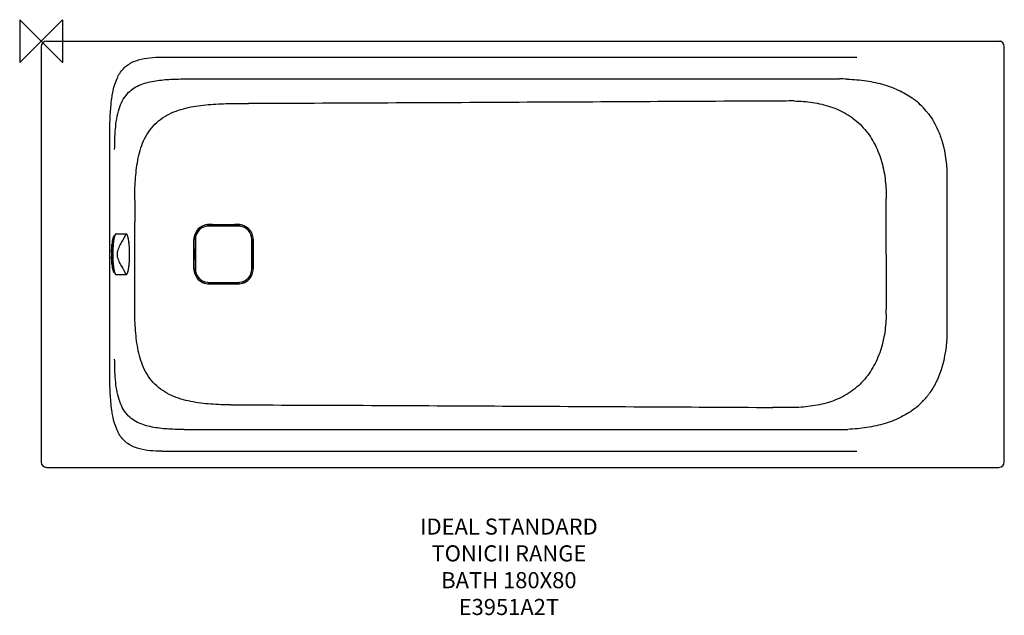
# Model space of a CAD drawing. Units: millimetres. Extents: x -40 to 1795, y -1071 to 40.
import ezdxf

# ---------------------------------------------------------------- set-up
doc = ezdxf.new("R2010")
doc.units = ezdxf.units.MM
for name, color, linetype in [('DETAIL', 2, 'Continuous'), ('Origin', 6, 'Continuous'), ('Text', 7, 'Continuous')]:
    doc.layers.add(name, color=color, linetype=linetype)
doc.styles.add('Fastrack', font='simplex.shx')

# ---------------------------------------------------------------- blocks, each defined once
blk = doc.blocks.new('ORIGIN')
at = {"layer": 'Origin'}
blk.add_lwpolyline([(-20, 20), (-20, -20), (20, 20), (20, -20)], close=True, dxfattribs=at)

msp = doc.modelspace()

# ---------------------------------------------------------------- linework, layer by layer
at = {"layer": 'DETAIL', "linetype": 'Continuous'}
for p, q in [((0, -10), (0, -785)), ((10, 0), (1788, 0)), ((1788, 0), (1788, -0.5)), ((1795, -785), (1795, -10)), ((224.9, -30), (1520.4, -30)), ((266.6, -70.6), (1487.6, -70.6)), ((128, -630.3), (128, -164.8)), ((1688.1, -257.4), (1688.1, -537.6)), ((367.5, -345), (312.5, -345)), ((136.7, -363.6), (135, -363.6)), ((139.7, -359.6), (158.2, -359.6)), ((139.7, -359.6), (158.2, -359.6)), ((134, -377.8), (134, -375.9)), ((134, -378.8), (134, -377.8)), ((134.1, -377.8), (134, -377.8)), ((287.5, -370), (287.5, -425)), ((392.5, -425), (392.5, -370)), ((134, -417.3), (134, -416.2)), ((134, -419.1), (134, -417.3)), ((134.1, -417.3), (134, -417.3)), ((136.7, -431.4), (135, -431.4)), ((139.7, -435.4), (158.2, -435.4)), ((139.7, -435.4), (158.2, -435.4)), ((312.5, -450), (367.5, -450)), ((266.6, -724.4), (1487.6, -724.4)), ((224.9, -765), (1520.4, -765)), ((10, -795), (1785, -795))]:
    msp.add_line(p, q, dxfattribs=at)
for centre, radius, start, end in [((10, -10), 10, 90, 180), ((1785, -10), 10, 0, 90), ((1788, -3), 3, 22.3759, 90), ((1487.6, -460.1), 389.6, 87.8199, 90.006), ((1541, -221.2), 141.4, 39.8415, 53.0391), ((1542.4, -219.9), 139.5, 37.1516, 39.783), ((-18788.8, -403), 18963.4, 0.01662, 0.2001), ((312.6, -370.1), 27.9, 89.8854, 180.0962), ((312.8, -370.3), 27.9, 89.9425, 180.0575), ((312.5, -370), 25, 96.3072, 180.0025), ((312.5, -369.9), 24.9, 90.009, 96.3451), ((367.2, -370.3), 27.9, 359.9409, 90.0574), ((367.4, -370.1), 27.9, 359.8845, 90.1151), ((367.5, -369.9), 24.9, 83.5703, 89.9908), ((367.5, -370), 25, 359.9974, 83.6082), ((234.2, -389.8), 102.7, 171.5675, 173.394), ((90.9, -386), 43.7, 10.9248, 11.535), ((85.4, -387.1), 49.3, 9.8791, 10.9164), ((295.1, -393.9), 161.5, 174.2783, 176.2035), ((174.8, -384.5), 41.7, 167.9834, 168.2201), ((79.9, -388), 54.8, 9.4896, 9.8899), ((275.6, -392.1), 142.2, 174.0149, 174.2083), ((256.5, -390), 123, 172.4317, 174.0606), ((259.8, -390.3), 126.1, 172.5227, 174.3139), ((231.3, -386.6), 97.5, 170.9698, 172.4545), ((233.4, -386.8), 99.4, 171.071, 172.5398), ((218.8, -384.6), 84.9, 170.5, 170.9594), ((335.5, -397.5), 204.3, 178.8367, 181.1633), ((-18792.9, -392), 18967.5, 359.79992, 359.98336), ((229.4, -405.8), 97.9, 186.5609, 188.4777), ((90.9, -409), 43.7, 348.465, 349.0752), ((85.4, -407.9), 49.3, 349.0836, 350.1209), ((301.3, -400.6), 167.8, 183.8326, 185.6856), ((79.9, -407), 54.8, 350.1101, 350.5105), ((174.8, -410.5), 41.7, 191.7799, 192.0166), ((275.6, -402.9), 142.2, 185.7917, 185.9867), ((261.4, -404.4), 127.9, 185.9726, 187.5385), ((265.4, -404.1), 131.7, 185.7241, 187.4392), ((234.9, -407.9), 101.2, 187.5745, 189.0031), ((237, -407.7), 103.1, 187.486, 188.9031), ((219.8, -410.2), 85.9, 189.0434, 189.4993), ((312.6, -424.9), 27.9, 179.8845, 270.1151), ((312.8, -424.7), 27.9, 179.9409, 270.0574), ((312.5, -425), 25, 179.9974, 263.6083), ((367.2, -424.7), 27.9, 269.9425, 0.0575), ((367.4, -424.9), 27.9, 269.8854, 0.0962), ((367.5, -425), 25, 276.3071, 0.0025), ((312.5, -425.1), 24.9, 263.5704, 269.9908), ((367.5, -425.1), 24.9, 270.009, 276.3451), ((1542, -574.8), 140, 321.183, 323.6224), ((1540.9, -573.5), 141.7, 308.562, 313.8599), ((1542.6, -575.3), 139.2, 313.8807, 317.1452), ((1541.8, -574.6), 140.3, 317.1528, 321.1862), ((1487.7, -331), 393.4, 269.99, 272.2907), ((10, -785), 10, 180.0005, 270), ((1785, -785), 10, 270, 0)]:
    msp.add_arc(centre, radius, start, end, dxfattribs=at)
for points, knots in [([(146.4, -60.1), (148.4, -57), (152.9, -51.1), (161.3, -43.9), (170.9, -38.6), (184.8, -33.6), (202.9, -30.5), (217.5, -30), (224.9, -30)], [0, 0, 0, 0, 0.125103, 0.250183, 0.37529, 0.500347, 0.750157, 1, 1, 1, 1]), ([(131.8, -106.3), (132.3, -102.9), (133.5, -94.9), (136.4, -82.5), (140.9, -70.5), (144.5, -63.1), (146.4, -60.1)], [0, 0, 0, 0, 0.213979, 0.496735, 0.780193, 1, 1, 1, 1]), ([(160, -98.7), (163.2, -95.2), (170.3, -88.8), (182.8, -82), (196.2, -77.4), (214.7, -73.4), (238.2, -70.9), (257.1, -70.6), (266.6, -70.6)], [0, 0, 0, 0, 0.125008, 0.250067, 0.374957, 0.5001, 0.749929, 1, 1, 1, 1]), ([(1502.4, -70.9), (1514.3, -71.3), (1537.7, -73.3), (1570.9, -80.4), (1600.7, -91.8), (1618.2, -102.3), (1626, -108.2)], [0, 0, 0, 0, 0.272296, 0.535956, 0.775126, 1, 1, 1, 1]), ([(128, -164.8), (128.1, -155.6), (128.5, -141.7), (129.8, -122.2), (131, -111.8), (131.8, -106.3)], [0, 0, 0, 0, 0.468353, 0.714212, 1, 1, 1, 1]), ([(145.2, -126.3), (146.8, -121.3), (150.7, -111.5), (156.6, -102.7), (160, -98.7)], [0, 0, 0, 0, 0.500104, 1, 1, 1, 1]), ([(137, -202), (137, -189.3), (137.7, -163.9), (141.4, -138.5), (145.2, -126.3)], [0, 0, 0, 0, 0.500319, 1, 1, 1, 1]), ([(174.3, -297.2), (174.4, -284.6), (175.1, -259.5), (179.1, -222), (187.4, -191.5), (199.5, -169.4), (211.5, -154.7), (226.1, -142.7), (248.2, -130.5), (278.7, -121.8), (316.1, -117.4), (341.3, -116.6), (353.8, -116.4)], [0, 0, 0, 0, 0.125413, 0.250515, 0.374811, 0.437023, 0.49964, 0.562446, 0.625003, 0.749617, 0.874681, 1, 1, 1, 1]), ([(1363.9, -111.8), (1282.5, -112.2), (1119.6, -113.1), (875.3, -114.3), (630.9, -115.6), (468.1, -116.3), (386.6, -116.4)], [0, 0, 0, 0, 0.249985, 0.499972, 0.749969, 1, 1, 1, 1]), ([(1403.2, -111.6), (1414.7, -111.9), (1437.8, -113.6), (1471.5, -121.2), (1503.1, -135.5), (1530.3, -157.3), (1551.1, -185.4), (1565.2, -217.5), (1573, -251.7), (1574.7, -274.9), (1574.9, -286.6)], [0, 0, 0, 0, 0.125048, 0.249363, 0.372985, 0.496986, 0.622204, 0.748086, 0.874066, 1, 1, 1, 1]), ([(1671.2, -165.8), (1674.4, -173), (1684.9, -202.4), (1688.1, -234), (1688.1, -257.4)], [0, 0, 0, 0, 0.250383, 1, 1, 1, 1]), ([(134.3, -367.2), (134.4, -366.7), (134.8, -365.8), (135.3, -364.8), (135.7, -364.2), (136.1, -363.9), (136.4, -363.7), (136.6, -363.6), (136.7, -363.6)], [0, 0, 0, 0, 0.360235, 0.640729, 0.752597, 0.847425, 0.928196, 1, 1, 1, 1]), ([(139.7, -359.6), (139.6, -359.6), (139.4, -359.6), (138.9, -359.8), (138.4, -360.2), (137.9, -360.9), (137.4, -361.8), (136.9, -363), (136.4, -364.4), (136, -366), (135.7, -367.2), (135.6, -367.8)], [0, 0, 0, 0, 0.033009, 0.066857, 0.142408, 0.233736, 0.343812, 0.474879, 0.628154, 0.803473, 1, 1, 1, 1]), ([(139.7, -359.6), (139.5, -359.6), (139.1, -359.7), (138.6, -360.1), (138.1, -360.8), (137.6, -361.8), (137.1, -362.9), (136.6, -364.4), (136.2, -366), (135.9, -367.2), (135.8, -367.8)], [0, 0, 0, 0, 0.056961, 0.126161, 0.214583, 0.325301, 0.459347, 0.616877, 0.797391, 1, 1, 1, 1]), ([(155.9, -430.8), (155.8, -430.4), (155.4, -429.4), (154.7, -428), (153.9, -426.5), (152.6, -424.1), (150.8, -421), (148.4, -417), (146.1, -412.6), (144.4, -408.7), (143.2, -405.4), (142.5, -402.8), (142.1, -400.2), (142, -397.5), (142.1, -394.8), (142.5, -392.2), (143.2, -389.6), (144.4, -386.3), (146.1, -382.4), (148.4, -378), (150.8, -374), (152.6, -370.9), (153.9, -368.5), (154.7, -367), (155.4, -365.6), (155.8, -364.6), (155.9, -364.2)], [0, 0, 0, 0, 0.01889, 0.040664, 0.065025, 0.09165, 0.150424, 0.214769, 0.282994, 0.353865, 0.390015, 0.426506, 0.463183, 0.5, 0.536817, 0.573495, 0.609985, 0.646136, 0.717006, 0.785232, 0.849577, 0.908351, 0.934975, 0.959336, 0.98111, 1, 1, 1, 1]), ([(161.3, -363.5), (161.1, -363), (160.8, -362.3), (160.4, -361.4), (160, -360.9), (159.7, -360.5), (159.3, -360.2), (159, -360.1), (158.5, -360.1), (158, -360.3), (157.5, -360.8), (157.2, -361.2), (156.9, -361.8), (156.4, -362.8), (156.1, -363.6), (155.9, -364.2)], [0, 0, 0, 0, 0.173293, 0.244668, 0.306179, 0.358466, 0.40279, 0.441294, 0.47724, 0.556219, 0.606077, 0.664881, 0.733463, 0.812155, 1, 1, 1, 1]), ([(155.9, -430.8), (156.1, -431.3), (156.4, -432.2), (157, -433.4), (157.5, -434.2), (157.9, -434.6), (158.2, -434.8), (158.6, -434.9), (159, -434.9), (159.4, -434.7), (159.8, -434.4), (160.2, -433.8), (160.7, -432.9), (161.3, -431.6), (161.8, -429.9), (162.4, -427.9), (162.8, -425.6), (163.3, -423), (163.8, -419.1), (164.3, -413.7), (164.7, -406.8), (164.9, -399.6), (164.9, -392.2), (164.6, -385.1), (164.1, -378.5), (163.4, -372.6), (162.6, -368.3), (161.9, -365.4), (161.5, -364.1), (161.3, -363.5)], [0, 0, 0, 0, 0.020795, 0.03769, 0.050772, 0.056039, 0.060616, 0.064717, 0.068639, 0.077197, 0.08242, 0.088463, 0.1033, 0.122029, 0.144694, 0.171183, 0.201316, 0.234845, 0.271472, 0.352659, 0.44185, 0.535654, 0.630479, 0.72269, 0.808764, 0.885449, 0.94992, 0.976862, 1, 1, 1, 1]), ([(161.3, -363.5), (161.1, -362.9), (160.8, -362), (160.2, -360.9), (159.6, -360.2), (159.2, -359.9), (158.7, -359.6), (158.4, -359.6), (158.2, -359.6)], [0, 0, 0, 0, 0.328903, 0.592852, 0.705648, 0.808935, 0.905115, 1, 1, 1, 1]), ([(158.2, -435.4), (158.4, -435.4), (158.6, -435.4), (159.1, -435.2), (159.7, -434.7), (160.2, -434), (160.8, -433), (161.3, -431.8), (161.7, -430.4), (162.2, -428.7), (162.8, -426.1), (163.4, -422.3), (164, -417.3), (164.5, -411.7), (164.8, -405.7), (164.9, -399.5), (164.9, -393.2), (164.7, -387), (164.3, -381.2), (163.8, -375.8), (163.1, -371), (162.4, -366.9), (161.7, -364.5), (161.3, -363.5)], [0, 0, 0, 0, 0.005175, 0.010324, 0.021333, 0.033958, 0.048824, 0.066415, 0.08689, 0.110215, 0.136317, 0.196296, 0.265458, 0.342006, 0.42388, 0.508836, 0.594534, 0.678605, 0.758733, 0.832738, 0.898646, 0.954798, 1, 1, 1, 1]), ([(131.2, -393.4), (131.3, -390.7), (131.5, -385.5), (131.9, -380.4), (132.2, -378)], [0, 0, 0, 0, 0.523013, 1, 1, 1, 1]), ([(134, -375.9), (133.7, -377.4), (133.2, -380.6), (132.6, -385.7), (132.3, -391.5), (132.2, -397.5), (132.3, -403.5), (132.6, -409.3), (133.2, -414.4), (133.7, -417.6), (134, -419.1)], [0, 0, 0, 0, 0.101961, 0.223284, 0.358157, 0.5, 0.641843, 0.776716, 0.898039, 1, 1, 1, 1]), ([(132.6, -374.7), (132.7, -374.5), (132.8, -373.5), (133, -372.6), (133.1, -371.8)], [0, 0, 0, 0, 0.261043, 1, 1, 1, 1]), ([(133.1, -371.8), (133.3, -371), (133.6, -369.4), (134, -367.9), (134.3, -367.2)], [0, 0, 0, 0, 0.542108, 1, 1, 1, 1]), ([(134.1, -377.8), (133.8, -380.9), (133.4, -387.5), (133.1, -397.5), (133.4, -407.5), (133.8, -414.1), (134.1, -417.2)], [0, 0, 0, 0, 0.240523, 0.5, 0.759477, 1, 1, 1, 1]), ([(133.9, -383.2), (133.7, -385.5), (133.5, -390.3), (133.4, -397.5), (133.5, -404.7), (133.7, -409.5), (133.9, -411.8)], [0, 0, 0, 0, 0.245375, 0.5, 0.754625, 1, 1, 1, 1]), ([(134.7, -373.1), (134.6, -373.3), (134.4, -374.2), (134.2, -375.1), (134, -375.8)], [0, 0, 0, 0, 0.225601, 1, 1, 1, 1]), ([(135.6, -367.8), (135.6, -368), (135.4, -369), (135.2, -369.9), (135.1, -370.6)], [0, 0, 0, 0, 0.238682, 1, 1, 1, 1]), ([(135.8, -367.8), (135.7, -368.1), (135.5, -369.3), (135.3, -370.4), (135.2, -371.3)], [0, 0, 0, 0, 0.23675, 1, 1, 1, 1]), ([(132.2, -417), (131.9, -414.6), (131.5, -409.5), (131.3, -404.3), (131.2, -401.6)], [0, 0, 0, 0, 0.476987, 1, 1, 1, 1]), ([(133.1, -423.2), (133.1, -422.9), (132.9, -422), (132.8, -421), (132.6, -420.3)], [0, 0, 0, 0, 0.238774, 1, 1, 1, 1]), ([(134, -419.2), (134.1, -419.5), (134.3, -420.4), (134.5, -421.3), (134.7, -421.9)], [0, 0, 0, 0, 0.27408, 1, 1, 1, 1]), ([(134.3, -427.8), (134, -427.1), (133.6, -425.6), (133.3, -424), (133.1, -423.2)], [0, 0, 0, 0, 0.457892, 1, 1, 1, 1]), ([(136.7, -431.4), (136.6, -431.4), (136.4, -431.3), (136.1, -431.1), (135.7, -430.8), (135.3, -430.2), (134.8, -429.2), (134.4, -428.3), (134.3, -427.8)], [0, 0, 0, 0, 0.071804, 0.152575, 0.247402, 0.35927, 0.639763, 1, 1, 1, 1]), ([(135.1, -424.4), (135.1, -424.6), (135.3, -425.6), (135.5, -426.5), (135.6, -427.2)], [0, 0, 0, 0, 0.261156, 1, 1, 1, 1]), ([(135.2, -423.7), (135.2, -424), (135.4, -425.1), (135.6, -426.3), (135.8, -427.2)], [0, 0, 0, 0, 0.263, 1, 1, 1, 1]), ([(135.6, -427.2), (135.7, -427.8), (136, -429), (136.4, -430.6), (136.9, -432), (137.4, -433.2), (137.9, -434.1), (138.4, -434.8), (138.9, -435.2), (139.4, -435.4), (139.6, -435.4), (139.7, -435.4)], [0, 0, 0, 0, 0.196523, 0.371839, 0.525111, 0.656176, 0.766252, 0.857582, 0.933138, 0.966988, 1, 1, 1, 1]), ([(135.8, -427.2), (135.9, -427.8), (136.2, -429), (136.6, -430.6), (137.1, -432.1), (137.6, -433.2), (138.1, -434.2), (138.6, -434.9), (139.1, -435.3), (139.5, -435.4), (139.7, -435.4)], [0, 0, 0, 0, 0.202609, 0.383123, 0.540654, 0.674699, 0.785417, 0.87384, 0.943039, 1, 1, 1, 1]), ([(353.8, -678.6), (341.3, -678.4), (316.1, -677.6), (278.7, -673.2), (248.2, -664.5), (226.1, -652.3), (211.5, -640.3), (199.5, -625.6), (187.4, -603.5), (179.1, -573), (175.1, -535.5), (174.4, -510.4), (174.3, -497.8)], [0, 0, 0, 0, 0.125319, 0.250383, 0.374998, 0.437555, 0.500362, 0.562976, 0.625188, 0.749486, 0.874587, 1, 1, 1, 1]), ([(1574.9, -508.4), (1574.7, -520.1), (1573, -543.3), (1565.2, -577.5), (1551.1, -609.6), (1530.3, -637.7), (1503.1, -659.5), (1471.5, -673.8), (1437.8, -681.4), (1414.7, -683.1), (1403.2, -683.4)], [0, 0, 0, 0, 0.125934, 0.251912, 0.377795, 0.503011, 0.627008, 0.750639, 0.874948, 1, 1, 1, 1]), ([(1688.1, -537.6), (1688.1, -545.5), (1687, -576.5), (1680.6, -607.8), (1671.2, -629.2)], [0, 0, 0, 0, 0.251579, 1, 1, 1, 1]), ([(145.2, -668.7), (141.4, -656.5), (137.7, -631.1), (137, -605.7), (137, -593)], [0, 0, 0, 0, 0.499683, 1, 1, 1, 1]), ([(131.8, -688.7), (131, -683.2), (129.8, -672.8), (128.5, -653.3), (128.1, -639.4), (128, -630.3)], [0, 0, 0, 0, 0.285788, 0.531647, 1, 1, 1, 1]), ([(1671.2, -629.2), (1670.1, -631.7), (1665.4, -641.7), (1659.6, -651.2), (1654.7, -657.8)], [0, 0, 0, 0, 0.252729, 1, 1, 1, 1]), ([(160, -696.3), (156.6, -692.3), (150.7, -683.5), (146.8, -673.7), (145.2, -668.7)], [0, 0, 0, 0, 0.499911, 1, 1, 1, 1]), ([(386.6, -678.6), (468.1, -678.7), (630.9, -679.4), (875.3, -680.7), (1119.6, -681.9), (1282.5, -682.8), (1363.9, -683.2)], [0, 0, 0, 0, 0.250031, 0.500028, 0.750015, 1, 1, 1, 1]), ([(146.4, -734.9), (144.5, -731.9), (140.9, -724.5), (136.4, -712.5), (133.5, -700.1), (132.3, -692.1), (131.8, -688.7)], [0, 0, 0, 0, 0.219807, 0.503265, 0.786021, 1, 1, 1, 1]), ([(266.6, -724.4), (257.1, -724.4), (238.2, -724.1), (214.7, -721.6), (196.2, -717.6), (182.8, -713), (170.3, -706.2), (163.2, -699.8), (160, -696.3)], [0, 0, 0, 0, 0.250072, 0.499896, 0.625035, 0.749917, 0.87497, 1, 1, 1, 1]), ([(1629.2, -684.3), (1621.2, -690.7), (1603.2, -702.1), (1572.5, -714.2), (1538.7, -721.5), (1515.3, -723.6), (1503.4, -724.1)], [0, 0, 0, 0, 0.228947, 0.473899, 0.733912, 1, 1, 1, 1]), ([(224.9, -765), (217.5, -765), (202.9, -764.5), (184.8, -761.4), (170.9, -756.4), (161.3, -751.1), (152.9, -743.9), (148.4, -738), (146.4, -734.9)], [0, 0, 0, 0, 0.249842, 0.49965, 0.624702, 0.749809, 0.874891, 1, 1, 1, 1])]:
    msp.add_open_spline(points, degree=3, knots=knots, dxfattribs=at)
for points in [[(353.8, -116.4), (364.8, -116.4), (375.7, -116.4), (386.6, -116.4)], [(1403.2, -111.6), (1390.1, -111.7), (1377, -111.8), (1363.9, -111.8)], [(1653.6, -135.6), (1660.6, -144.9), (1666.5, -155.2), (1671.2, -165.8)], [(1574.9, -286.6), (1574.9, -289.1), (1574.9, -291.7), (1574.9, -294.3)], [(174.3, -297.2), (174.4, -310.4), (174.4, -323.6), (174.4, -336.8)], [(1574.8, -397.5), (1574.8, -363.1), (1574.8, -328.7), (1574.9, -294.3)], [(312.6, -342.1), (330.9, -342.2), (349.1, -342.2), (367.4, -342.1)], [(367.2, -342.3), (349.1, -342.4), (330.9, -342.4), (312.8, -342.3)], [(284.7, -397.5), (284.7, -388.4), (284.7, -379.2), (284.6, -370.1)], [(284.8, -370.3), (284.8, -379.4), (284.9, -388.4), (284.9, -397.5)], [(395.1, -397.5), (395.1, -388.4), (395.2, -379.4), (395.2, -370.3)], [(395.4, -370.1), (395.3, -379.2), (395.3, -388.4), (395.3, -397.5)], [(284.6, -424.9), (284.7, -415.8), (284.7, -406.6), (284.7, -397.5)], [(284.9, -397.5), (284.9, -406.6), (284.8, -415.6), (284.8, -424.7)], [(395.2, -424.7), (395.2, -415.6), (395.1, -406.6), (395.1, -397.5)], [(395.3, -397.5), (395.3, -406.6), (395.3, -415.8), (395.4, -424.9)], [(1574.8, -397.5), (1574.8, -431.9), (1574.8, -466.3), (1574.9, -500.7)], [(174.3, -497.8), (174.4, -484.6), (174.4, -471.4), (174.4, -458.2)], [(367.4, -452.9), (349.1, -452.8), (330.9, -452.8), (312.6, -452.9)], [(312.8, -452.7), (330.9, -452.6), (349.1, -452.6), (367.2, -452.7)], [(1574.9, -508.4), (1574.9, -505.9), (1574.9, -503.3), (1574.9, -500.7)], [(353.8, -678.6), (364.8, -678.6), (375.7, -678.6), (386.6, -678.6)], [(1403.2, -683.4), (1390.1, -683.3), (1377, -683.2), (1363.9, -683.2)]]:
    msp.add_open_spline(points, degree=3, dxfattribs=at)

# ---------------------------------------------------------------- block references
at = {"layer": 'Origin', "xscale": -2, "yscale": 2, "zscale": 2}
msp.add_blockref('ORIGIN', (0, 0), dxfattribs=at)

# ---------------------------------------------------------------- texts
at = {"layer": 'Text', "insert": (871.7, -890.4), "char_height": 30, "width": 2237.289, "attachment_point": 2, "style": 'Fastrack'}
msp.add_mtext('IDEAL STANDARD\\PTONICII RANGE\\PBATH 180X80\\PE3951A2T', dxfattribs=at)

doc.saveas('drawing.dxf')
